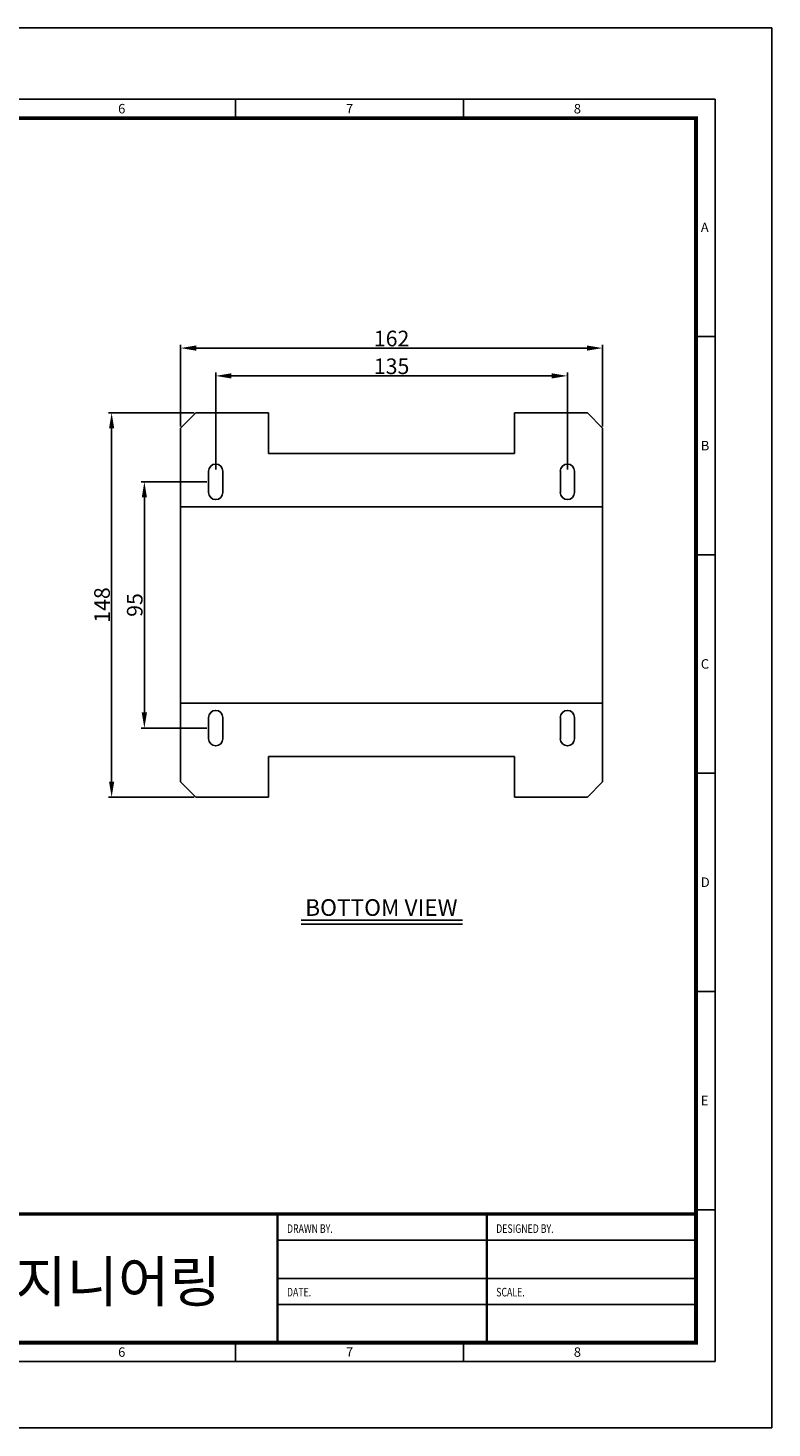
# Model space of a CAD drawing. Units: millimetres. Extents: x 0 to 765, y 0 to 537.
# Drawn here: x 480 to 765, y 0 to 537 of the extents above; entities that cross this region are included whole.
import ezdxf
from ezdxf.enums import TextEntityAlignment as Align

# ---------------------------------------------------------------- set-up
doc = ezdxf.new("R2010")
doc.units = ezdxf.units.MM
for name, color, linetype in [('DIMMENSION', 7, 'Continuous'), ('FRAME', 7, 'Continuous'), ('OUT', 7, 'Continuous'), ('문자', 7, 'Continuous')]:
    doc.layers.add(name, color=color, linetype=linetype)
doc.styles.add('ROMANS', font='romans', dxfattribs={"height": 2.5})
doc.styles.add('ROMANT', font='romant')
doc.styles.get("Standard").update_dxf_attribs({"font": 'arial.ttf'})
doc.styles.add('style6', font='txt')
doc.styles.add('굴림', font='txt')
doc.dimstyles.new('NEXCON_A3', dxfattribs={"dimtxt": 6, "dimasz": 6, "dimexe": 1.25, "dimexo": 0.625, "dimtad": 1, "dimdec": 0, "dimdsep": 46, "dimtxsty": 'Standard', "dimcen": 2.5, "dimclrd": 256, "dimclre": 256, "dimclrt": 256, "dimadec": 0, "dimazin": 2, "dimtfac": 1, "dimtdec": 0, "dimtmove": 0, "dimatfit": 0, "dimfxl": 1, "dimtolj": 1, "dimtzin": 0, "dimlwd": -1, "dimlwe": -1, "dimarcsym": 0})

# ---------------------------------------------------------------- blocks, each defined once
blk = doc.blocks.new('*D7')
at = {"layer": 'DEFPOINTS', "color": 0, "transparency": 16777216}
for p in [(548.93, 363.22), (524.26, 268.67), (548.93, 268.67)]:
    blk.add_point(p, dxfattribs=at)
at = {"layer": 'DIMMENSION', "transparency": 16777216}
for p, q in [((548.3, 363.22), (523.01, 363.22)), ((524.26, 357.22), (524.26, 274.67)), ((548.3, 268.67), (523.01, 268.67))]:
    blk.add_line(p, q, dxfattribs=at)
for points in [[(523.26, 357.22), (525.26, 357.22), (524.26, 363.22)], [(523.26, 274.67), (525.26, 274.67), (524.26, 268.67)]]:
    blk.add_solid(points, dxfattribs=at)
at = {"layer": 'DIMMENSION', "transparency": 16777216, "insert": (520.57, 315.94), "char_height": 6, "attachment_point": 5, "rotation": 90}
blk.add_mtext('\\A1;95', dxfattribs=at)
blk = doc.blocks.new('*D8')
at = {"layer": 'DEFPOINTS', "color": 0, "transparency": 16777216}
for p in [(544, 389.72), (511.7, 242.17), (544, 242.17)]:
    blk.add_point(p, dxfattribs=at)
at = {"layer": 'DIMMENSION', "transparency": 16777216}
for p, q in [((543.38, 389.72), (510.45, 389.72)), ((511.7, 383.72), (511.7, 248.17)), ((543.38, 242.17), (510.45, 242.17))]:
    blk.add_line(p, q, dxfattribs=at)
for points in [[(510.7, 383.72), (512.7, 383.72), (511.7, 389.72)], [(510.7, 248.17), (512.7, 248.17), (511.7, 242.17)]]:
    blk.add_solid(points, dxfattribs=at)
at = {"layer": 'DIMMENSION', "transparency": 16777216, "insert": (508.01, 315.94), "char_height": 6, "attachment_point": 5, "rotation": 90}
blk.add_mtext('\\A1;148', dxfattribs=at)
blk = doc.blocks.new('*D9')
at = {"layer": 'DEFPOINTS', "color": 0, "transparency": 16777216}
for p in [(686.65, 403.89), (551.65, 367.31), (686.65, 367.31)]:
    blk.add_point(p, dxfattribs=at)
at = {"layer": 'DIMMENSION', "transparency": 16777216}
for p, q in [((551.65, 367.94), (551.65, 405.14)), ((557.65, 403.89), (680.65, 403.89)), ((686.65, 367.94), (686.65, 405.14))]:
    blk.add_line(p, q, dxfattribs=at)
for points in [[(557.65, 404.89), (557.65, 402.89), (551.65, 403.89)], [(680.65, 404.89), (680.65, 402.89), (686.65, 403.89)]]:
    blk.add_solid(points, dxfattribs=at)
at = {"layer": 'DIMMENSION', "transparency": 16777216, "insert": (619.15, 407.58), "char_height": 6, "attachment_point": 5}
blk.add_mtext('\\A1;135', dxfattribs=at)
blk = doc.blocks.new('*D10')
at = {"layer": 'DEFPOINTS', "color": 0, "transparency": 16777216}
for p in [(700.15, 414.56), (538.15, 383.87), (700.15, 383.87)]:
    blk.add_point(p, dxfattribs=at)
at = {"layer": 'DIMMENSION', "transparency": 16777216}
for p, q in [((538.15, 384.49), (538.15, 415.81)), ((544.15, 414.56), (694.15, 414.56)), ((700.15, 384.49), (700.15, 415.81))]:
    blk.add_line(p, q, dxfattribs=at)
for points in [[(544.15, 415.56), (544.15, 413.56), (538.15, 414.56)], [(694.15, 415.56), (694.15, 413.56), (700.15, 414.56)]]:
    blk.add_solid(points, dxfattribs=at)
at = {"layer": 'DIMMENSION', "transparency": 16777216, "insert": (619.15, 418.24), "char_height": 6, "attachment_point": 5}
blk.add_mtext('\\A1;162', dxfattribs=at)

msp = doc.modelspace()

# ---------------------------------------------------------------- linework, layer by layer
at = {"layer": 'DEFPOINTS'}
for p, q in [((765.16, 537.44), (0, 537.44)), ((765.16, 537.44), (765.16, 0)), ((743.3, 83.8), (736.01, 83.8)), ((559.3, 25.51), (559.3, 32.79)), ((646.74, 25.51), (646.74, 32.79)), ((27.33, 25.51), (743.3, 25.51)), ((0, 0), (765.16, 0))]:
    msp.add_line(p, q, dxfattribs=at)
at = {"layer": 'DEFPOINTS', "color": 7}
for p, q in [((743.3, 510.11), (27.33, 510.11)), ((559.3, 502.82), (559.3, 510.11)), ((646.74, 502.82), (646.74, 510.11)), ((743.3, 25.51), (743.3, 510.11))]:
    msp.add_line(p, q, dxfattribs=at)
at = {"layer": 'DEFPOINTS', "linetype": 'Continuous'}
for p, q in [((293.07, 82.11), (725.05, 82.11)), ((293.07, 82.11), (725.05, 82.11)), ((293.07, 82.11), (736.01, 82.11)), ((575.41, 32.79), (575.41, 82.11)), ((575.41, 32.79), (575.41, 82.11)), ((575.41, 82.11), (575.41, 32.79)), ((655.71, 32.79), (655.71, 82.11)), ((736.01, 72.06), (575.41, 72.06)), ((736.01, 57.45), (575.41, 57.45)), ((736.01, 47.41), (575.41, 47.41))]:
    msp.add_line(p, q, dxfattribs=at)
at = {"layer": 'DEFPOINTS', "const_width": 1.49}
msp.add_lwpolyline([(34.61, 32.79), (736.01, 32.79), (736.01, 502.82), (34.61, 502.82)], close=True, dxfattribs=at)
at = {"layer": 'DEFPOINTS', "linetype": 'Continuous'}
for points, const_width in [([(210.88, 32.79), (210.88, 82.11), (736.01, 82.11)], 1.28), ([(575.41, 82.11), (575.41, 32.79)], 0.913), ([(655.71, 82.11), (655.71, 32.79)], 0.913)]:
    msp.add_lwpolyline(points, dxfattribs=dict(at, const_width=const_width))
at = {"layer": 'FRAME'}
for p, q in [((544, 389.72), (538.15, 383.87)), ((544, 389.72), (571.95, 389.72)), ((571.95, 389.72), (571.95, 374.14)), ((694.3, 389.72), (666.35, 389.72)), ((666.35, 389.72), (666.35, 374.14)), ((694.3, 389.72), (700.15, 383.87)), ((538.15, 383.87), (538.15, 248.02)), ((700.15, 383.87), (700.15, 248.02)), ((571.95, 374.14), (666.35, 374.14)), ((548.93, 359.13), (548.93, 367.31)), ((554.38, 367.31), (554.38, 359.13)), ((683.93, 367.31), (683.93, 359.13)), ((689.38, 359.13), (689.38, 367.31)), ((699.85, 353.6), (538.45, 353.6)), ((538.45, 278.29), (699.85, 278.29)), ((548.93, 272.76), (548.93, 264.58)), ((554.38, 264.58), (554.38, 272.76)), ((683.93, 264.58), (683.93, 272.76)), ((689.38, 272.76), (689.38, 264.58)), ((571.95, 242.17), (571.95, 257.75)), ((666.35, 257.75), (571.95, 257.75)), ((666.35, 242.17), (666.35, 257.75)), ((544, 242.17), (538.15, 248.02)), ((694.3, 242.17), (700.15, 248.02)), ((544, 242.17), (571.95, 242.17)), ((694.3, 242.17), (666.35, 242.17))]:
    msp.add_line(p, q, dxfattribs=at)
for centre, start, end in [((551.65, 367.31), 0, 180), ((686.65, 367.31), 0, 180), ((551.65, 359.13), 180, 0), ((686.65, 359.13), 180, 0), ((551.65, 272.76), 0, 180), ((686.65, 272.76), 0, 180), ((551.65, 264.58), 180, 0), ((686.65, 264.58), 180, 0)]:
    msp.add_arc(centre, 2.73, start, end, dxfattribs=at)
at = {"layer": 'OUT', "color": 7}
for p, q in [((743.3, 419.02), (736.01, 419.02)), ((743.3, 335.21), (736.01, 335.21)), ((743.3, 251.41), (736.01, 251.41)), ((743.3, 167.61), (736.01, 167.61))]:
    msp.add_line(p, q, dxfattribs=at)
at = {"layer": '문자'}
for p, q in [((584.4, 195.01), (646.39, 195.01)), ((584.4, 193.41), (646.39, 193.41))]:
    msp.add_line(p, q, dxfattribs=at)

# ---------------------------------------------------------------- texts
at = {"layer": 'DEFPOINTS', "color": 7, "style": 'ROMANS'}
for s, p in [('6', (515.57, 504.64)), ('7', (603.02, 504.64)), ('8', (690.47, 504.64))]:
    msp.add_text(s, height=3.64, dxfattribs=at).set_placement(p, align=Align.CENTER)
for s, p in [('A', (737.84, 459.1)), ('E', (737.84, 123.88))]:
    msp.add_text(s, height=3.64, dxfattribs=at).set_placement(p)
at = {"layer": 'DEFPOINTS', "style": 'ROMANS'}
for s, p in [('6', (515.57, 27.33)), ('7', (603.02, 27.33)), ('8', (690.47, 27.33))]:
    msp.add_text(s, height=3.64, dxfattribs=at).set_placement(p, align=Align.CENTER)
at = {"layer": 'OUT', "color": 7, "style": 'ROMANS'}
for s, p in [('B', (737.84, 375.29)), ('C', (737.84, 291.49)), ('D', (737.84, 207.69))]:
    msp.add_text(s, height=3.64, dxfattribs=at).set_placement(p)
at = {"layer": '문자', "style": '굴림'}
msp.add_text('BOTTOM VIEW', height=6.3874, dxfattribs=at).set_placement((585.99, 196.6))
at = {"layer": '문자', "linetype": 'Continuous', "style": 'ROMANT', "width": 0.75}
for s, height, p in [('DRAWN BY.', 3.288, (579, 74.9)), ('DESIGNED BY.', 3.2878, (659.31, 74.9)), ('DATE.', 3.288, (579, 50.51)), ('SCALE.', 3.288, (659.31, 50.51))]:
    msp.add_text(s, height=height, dxfattribs=at).set_placement(p)
at = {"layer": '문자', "linetype": 'Continuous', "style": 'style6'}
msp.add_text('태신엔지니어링', height=15.711, dxfattribs=at).set_placement((415.57, 48.36))

# ---------------------------------------------------------------- dimensions: what is measured, and where the dimension line sits
at = {"layer": 'DIMMENSION'}
for base, p1, p2, picture, middle in [((700.15, 414.56), (538.15, 383.87), (700.15, 383.87), '*D10', (619.15, 418.24)), ((686.65, 403.89), (551.65, 367.31), (686.65, 367.31), '*D9', (619.15, 407.58))]:
    dim = msp.add_linear_dim(base=base, p1=p1, p2=p2, dimstyle='NEXCON_A3', dxfattribs=at)
    dim.commit()
    dim.dimension.update_dxf_attribs({"geometry": picture, "text_midpoint": middle})
for base, p1, p2, picture, middle in [((511.7, 242.17), (544, 389.72), (544, 242.17), '*D8', (508.01, 315.94)), ((524.26, 268.67), (548.93, 363.22), (548.93, 268.67), '*D7', (520.57, 315.94))]:
    dim = msp.add_linear_dim(base=base, p1=p1, p2=p2, angle=90, dimstyle='NEXCON_A3', dxfattribs=at)
    dim.commit()
    dim.dimension.update_dxf_attribs({"geometry": picture, "text_midpoint": middle})

doc.saveas('drawing.dxf')
